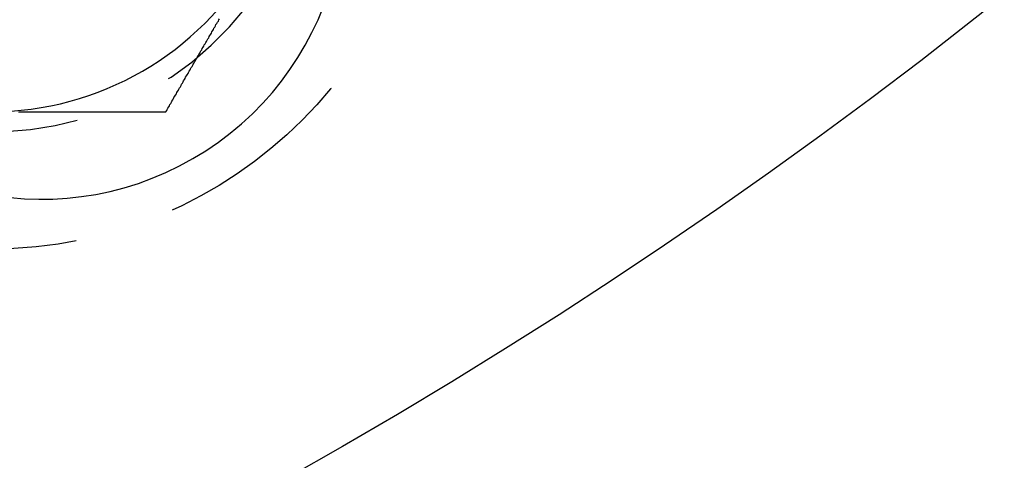
# Model space of a CAD drawing. Extents: x 1308 to 1608, y -227 to 658.
# Drawn here: x 1514 to 1539, y -190 to -179 of the extents above; entities that cross this region are included whole.
import ezdxf

# ---------------------------------------------------------------- set-up
doc = ezdxf.new("R2010")
doc.units = 0
doc.header["$LTSCALE"] = 20
doc.linetypes.add('VERDECKT', pattern=[0.375, 0.25, -0.125])
doc.layers.get('0').update_dxf_attribs({"linetype": 'CONTINUOUS'})
doc.layers.add('STEMPEL', color=3, linetype='CONTINUOUS')

# ---------------------------------------------------------------- blocks, each defined once
blk = doc.blocks.new('A$C35A66B08')
for points in [[(1164.27, 296.699, 0), (1164.29, 296.728, 0), (1164.3, 296.758, 0), (1164.32, 296.787, 0), (1164.34, 296.817, 0), (1164.36, 296.846, 0), (1164.37, 296.876, 0), (1164.39, 296.905, 0), (1164.41, 296.935, 0), (1164.42, 296.964, 0), (1164.44, 296.994, 0), (1164.46, 297.023, 0), (1164.47, 297.053, 0), (1164.49, 297.082, 0), (1164.51, 297.112, 0), (1164.53, 297.141, 0), (1164.54, 297.171, 0), (1164.56, 297.201, 0), (1164.58, 297.23, 0), (1164.59, 297.26, 0), (1164.61, 297.289, 0), (1164.63, 297.319, 0), (1164.65, 297.348, 0), (1164.66, 297.378, 0), (1164.68, 297.407, 0), (1164.7, 297.437, 0), (1164.71, 297.466, 0), (1164.73, 297.496, 0), (1164.75, 297.525, 0), (1164.76, 297.555, 0), (1164.78, 297.584, 0), (1164.8, 297.614, 0), (1164.82, 297.643, 0), (1164.83, 297.673, 0), (1164.85, 297.702, 0), (1164.87, 297.732, 0), (1164.88, 297.762, 0), (1164.9, 297.791, 0), (1164.92, 297.821, 0), (1164.94, 297.85, 0), (1164.95, 297.88, 0), (1164.97, 297.909, 0), (1164.99, 297.939, 0), (1165, 297.968, 0), (1165.02, 297.998, 0), (1165.04, 298.027, 0), (1165.05, 298.057, 0), (1165.07, 298.086, 0), (1165.09, 298.116, 0), (1165.11, 298.145, 0), (1165.12, 298.175, 0), (1165.14, 298.204, 0), (1165.16, 298.234, 0), (1165.17, 298.264, 0), (1165.19, 298.293, 0), (1165.21, 298.323, 0), (1165.22, 298.352, 0), (1165.24, 298.382, 0), (1165.26, 298.411, 0), (1165.28, 298.441, 0), (1165.29, 298.47, 0), (1165.31, 298.5, 0), (1165.33, 298.529, 0), (1165.34, 298.559, 0), (1165.36, 298.588, 0), (1165.38, 298.618, 0), (1165.4, 298.647, 0), (1165.41, 298.677, 0), (1165.43, 298.706, 0), (1165.45, 298.736, 0), (1165.46, 298.765, 0), (1165.48, 298.795, 0), (1165.5, 298.825, 0), (1165.51, 298.854, 0), (1165.53, 298.884, 0), (1165.55, 298.913, 0), (1165.57, 298.943, 0), (1165.58, 298.972, 0), (1165.6, 299.002, 0)], [(1160.62, 296.699, 0), (1160.66, 296.699, 0), (1160.69, 296.699, 0), (1160.73, 296.699, 0), (1160.76, 296.699, 0), (1160.79, 296.699, 0), (1160.83, 296.699, 0), (1160.86, 296.699, 0), (1160.9, 296.699, 0), (1160.93, 296.699, 0), (1160.96, 296.699, 0), (1161, 296.699, 0), (1161.03, 296.699, 0), (1161.07, 296.699, 0), (1161.1, 296.699, 0), (1161.14, 296.699, 0), (1161.17, 296.699, 0), (1161.2, 296.699, 0), (1161.24, 296.699, 0), (1161.27, 296.699, 0), (1161.31, 296.699, 0), (1161.34, 296.699, 0), (1161.37, 296.699, 0), (1161.41, 296.699, 0), (1161.44, 296.699, 0), (1161.48, 296.699, 0), (1161.51, 296.699, 0), (1161.54, 296.699, 0), (1161.58, 296.699, 0), (1161.61, 296.699, 0), (1161.65, 296.699, 0), (1161.68, 296.699, 0), (1161.72, 296.699, 0), (1161.75, 296.699, 0), (1161.78, 296.699, 0), (1161.82, 296.699, 0), (1161.85, 296.699, 0), (1161.89, 296.699, 0), (1161.92, 296.699, 0), (1161.95, 296.699, 0), (1161.99, 296.699, 0), (1162.02, 296.699, 0), (1162.06, 296.699, 0), (1162.09, 296.699, 0), (1162.12, 296.699, 0), (1162.16, 296.699, 0), (1162.19, 296.699, 0), (1162.23, 296.699, 0), (1162.26, 296.699, 0), (1162.29, 296.699, 0), (1162.33, 296.699, 0), (1162.36, 296.699, 0), (1162.4, 296.699, 0), (1162.43, 296.699, 0), (1162.47, 296.699, 0), (1162.5, 296.699, 0), (1162.53, 296.699, 0), (1162.57, 296.699, 0), (1162.6, 296.699, 0), (1162.64, 296.699, 0), (1162.67, 296.699, 0), (1162.7, 296.699, 0), (1162.74, 296.699, 0), (1162.77, 296.699, 0), (1162.81, 296.699, 0), (1162.84, 296.699, 0), (1162.87, 296.699, 0), (1162.91, 296.699, 0), (1162.94, 296.699, 0), (1162.98, 296.699, 0), (1163.01, 296.699, 0), (1163.04, 296.699, 0), (1163.08, 296.699, 0), (1163.11, 296.699, 0), (1163.15, 296.699, 0), (1163.18, 296.699, 0), (1163.21, 296.699, 0), (1163.25, 296.699, 0), (1163.28, 296.699, 0), (1163.32, 296.699, 0), (1163.35, 296.699, 0), (1163.39, 296.699, 0), (1163.42, 296.699, 0), (1163.45, 296.699, 0), (1163.49, 296.699, 0), (1163.52, 296.699, 0), (1163.56, 296.699, 0), (1163.59, 296.699, 0), (1163.62, 296.699, 0), (1163.66, 296.699, 0), (1163.69, 296.699, 0), (1163.73, 296.699, 0), (1163.76, 296.699, 0), (1163.79, 296.699, 0), (1163.83, 296.699, 0), (1163.86, 296.699, 0), (1163.9, 296.699, 0), (1163.93, 296.699, 0), (1163.96, 296.699, 0), (1164, 296.699, 0), (1164.03, 296.699, 0), (1164.07, 296.699, 0), (1164.1, 296.699, 0), (1164.13, 296.699, 0), (1164.17, 296.699, 0), (1164.2, 296.699, 0), (1164.24, 296.699, 0), (1164.27, 296.699, 0)]]:
    blk.add_polyline3d(points)
for radius in [150, 145, 130, 110]:
    blk.add_circle((1103.94, 401.193), radius)
at = {"color": 1, "linetype": 'VERDECKT'}
for centre, radius in [((1103.94, 401.193), 149.993), ((1103.94, 401.193), 147.872), ((1103.94, 401.193), 143.872), ((1103.94, 401.193), 109), ((1159.94, 304.199), 10.9)]:
    blk.add_circle(centre, radius, dxfattribs=at)
blk.add_arc((1159.94, 304.199), 8, 249.6381, 180, dxfattribs=at)
for centre, start, end in [((1161.19, 302.033), 211.9519, 28.0481), ((1159.94, 304.199), 270, 330)]:
    blk.add_arc(centre, 7.5, start, end)

msp = doc.modelspace()

# ---------------------------------------------------------------- block references
at = {"layer": 'STEMPEL'}
msp.add_blockref('A$C35A66B08', (353.814, -477.723, -86.858), dxfattribs=at)

doc.saveas('drawing.dxf')
